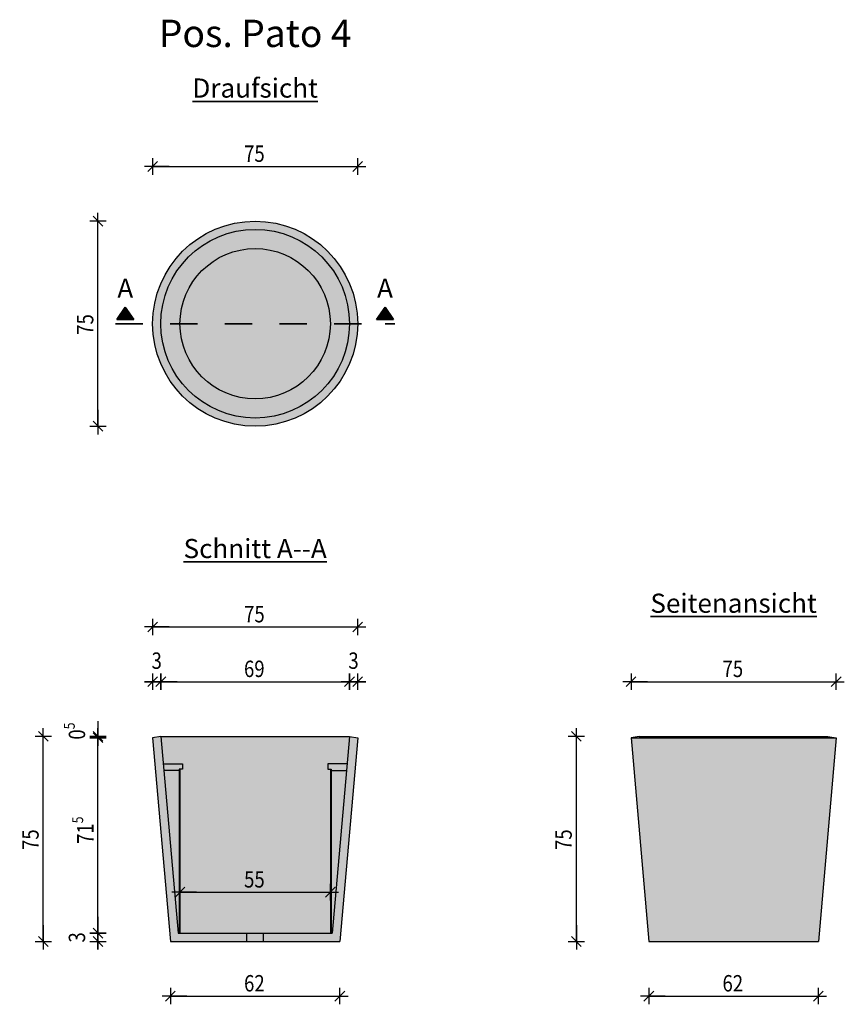
# Model space of a CAD drawing. Units: metres. Extents: x -10.58 to -7.57, y 0.58 to 4.18.
import ezdxf

# ---------------------------------------------------------------- set-up
doc = ezdxf.new("R2010")
doc.units = ezdxf.units.M
doc.header["$PDMODE"] = 65
doc.linetypes.add('AUSGEZOGEN', pattern=[0])
doc.linetypes.add('STRICHPUNKT2_S5', pattern=[0.007, 0.004, -0.0015, 0, -0.0015])
doc.layers.add('XR$1$STANDARD', color=7, linetype='AUSGEZOGEN', lineweight=25)
doc.styles.add('Calibri', font='Calibri')
doc.dimstyles.new('_DIMSTYLE_2', dxfattribs={"dimtxt": 0.06, "dimasz": 0.06, "dimexe": 0, "dimexo": 1e-06, "dimgap": 0.03, "dimtad": 2, "dimdec": 1, "dimlfac": 100, "dimrnd": 0.01, "dimzin": 4, "dimdsep": 46, "dimtxsty": 'Calibri', "dimblk1": 'ALL_ML_STRICH', "dimblk2": 'ALL_ML_STRICH', "dimsah": 1, "dimcen": 0, "dimse1": 1, "dimse2": 1, "dimclrd": 94, "dimclre": 94, "dimclrt": 94, "dimadec": 0, "dimazin": 0, "dimtfac": 1, "dimtdec": 0, "dimtix": 1, "dimtmove": 2, "dimatfit": 3, "dimfxl": 0, "dimtzin": 0, "dimlwd": 0, "dimlwe": 25, "dimarcsym": 0})
doc.dimstyles.new('_DIMSTYLE_3', dxfattribs={"dimtxt": 0.06, "dimasz": 0.06, "dimexe": 0, "dimexo": 1e-06, "dimgap": 0.03, "dimtad": 2, "dimdec": 1, "dimlfac": 100, "dimrnd": 0.01, "dimzin": 4, "dimdsep": 46, "dimtxsty": 'Calibri', "dimblk1": 'ALL_ML_STRICH', "dimblk2": 'ALL_ML_STRICH', "dimsah": 1, "dimcen": 0, "dimse1": 1, "dimse2": 1, "dimclrd": 94, "dimclre": 94, "dimclrt": 94, "dimadec": 0, "dimazin": 0, "dimtfac": 1, "dimtdec": 0, "dimtix": 1, "dimtmove": 2, "dimatfit": 3, "dimfxl": 0, "dimtzin": 0, "dimlwd": 0, "dimlwe": 25, "dimarcsym": 0})
doc.dimstyles.new('_DIMSTYLE_4', dxfattribs={"dimtxt": 0.06, "dimasz": 0.06, "dimexe": 0, "dimexo": 1e-06, "dimgap": 0.03, "dimtad": 2, "dimdec": 1, "dimlfac": 100, "dimrnd": 0.01, "dimzin": 4, "dimdsep": 46, "dimtxsty": 'Calibri', "dimblk1": 'ALL_ML_STRICH', "dimblk2": 'ALL_ML_STRICH', "dimsah": 1, "dimcen": 0, "dimse1": 1, "dimse2": 1, "dimclrd": 94, "dimclre": 94, "dimclrt": 94, "dimadec": 0, "dimazin": 0, "dimtfac": 1, "dimtdec": 0, "dimtix": 1, "dimtmove": 2, "dimatfit": 3, "dimfxl": 0, "dimtvp": 1.2, "dimtzin": 0, "dimlwd": 0, "dimlwe": 25, "dimarcsym": 0})
doc.dimstyles.new('_DIMSTYLE_5', dxfattribs={"dimtxt": 0.06, "dimasz": 0.06, "dimexe": 0, "dimexo": 1e-06, "dimgap": 0.03, "dimtad": 2, "dimdec": 1, "dimlfac": 100, "dimrnd": 0.01, "dimzin": 4, "dimdsep": 46, "dimtxsty": 'Calibri', "dimblk1": 'ALL_ML_STRICH', "dimblk2": 'ALL_ML_STRICH', "dimsah": 1, "dimcen": 0, "dimse1": 1, "dimse2": 1, "dimclrd": 94, "dimclre": 94, "dimclrt": 94, "dimadec": 0, "dimazin": 0, "dimtfac": 1, "dimtdec": 0, "dimtix": 1, "dimtmove": 2, "dimatfit": 3, "dimfxl": 0, "dimtvp": 1.2, "dimtzin": 0, "dimlwd": 0, "dimlwe": 25, "dimarcsym": 0})

# ---------------------------------------------------------------- blocks, each defined once
blk = doc.blocks.new('ALL_ML_STRICH')
at = {"color": 0, "linetype": 'ByBlock', "lineweight": -2}
for p, q in [((-1, 0), (0.5, 0)), ((-0.3, -0.3), (0.3, 0.3)), ((0, -0.5), (0, 0.5))]:
    blk.add_line(p, q, dxfattribs=at)
blk = doc.blocks.new('*D5')
at = {"layer": 'DEFPOINTS', "color": 94, "linetype": 'AUSGEZOGEN', "lineweight": 25}
for p in [(-9.7234, 3.4442), (-10.2984, 2.6942), (-9.7234, 2.6942)]:
    blk.add_point(p, dxfattribs=at)
at = {"layer": 'XR$1$STANDARD', "color": 94, "linetype": 'AUSGEZOGEN', "lineweight": -2}
blk.add_line((-10.2984, 2.6942), (-10.2984, 3.4442), dxfattribs=at)
at = {"layer": 'XR$1$STANDARD', "color": 94, "linetype": 'AUSGEZOGEN', "lineweight": 25, "xscale": 0.06, "yscale": 0.06, "zscale": 0.06}
for p, rotation in [((-10.2984, 3.4442), 90), ((-10.2984, 2.6942), -90.00000000000001)]:
    blk.add_blockref('ALL_ML_STRICH', p, dxfattribs=dict(at, rotation=rotation))
at = {"layer": 'XR$1$STANDARD', "color": 94, "linetype": 'AUSGEZOGEN', "lineweight": 25, "insert": (-10.3453, 3.0664), "char_height": 0.06, "width": 0.2, "attachment_point": 5, "rotation": 90, "style": 'Calibri'}
blk.add_mtext('\\W0.83;\\A1;{75\\H0.039600;\\S^ ;}', dxfattribs=at)
blk = doc.blocks.new('*D6')
at = {"layer": 'DEFPOINTS', "color": 94, "linetype": 'AUSGEZOGEN', "lineweight": 25}
for p in [(-10.0984, 3.6442), (-10.0984, 3.0692), (-9.3484, 3.0692)]:
    blk.add_point(p, dxfattribs=at)
at = {"layer": 'XR$1$STANDARD', "color": 94, "linetype": 'AUSGEZOGEN', "lineweight": -2}
blk.add_line((-10.0984, 3.6442), (-9.3484, 3.6442), dxfattribs=at)
at = {"layer": 'XR$1$STANDARD', "color": 94, "linetype": 'AUSGEZOGEN', "lineweight": 25, "xscale": 0.06, "yscale": 0.06, "zscale": 0.06, "rotation": 180}
blk.add_blockref('ALL_ML_STRICH', (-10.0984, 3.6442), dxfattribs=at)
at = {"layer": 'XR$1$STANDARD', "color": 94, "linetype": 'AUSGEZOGEN', "lineweight": 25, "xscale": 0.06, "yscale": 0.06, "zscale": 0.06}
blk.add_blockref('ALL_ML_STRICH', (-9.3484, 3.6442), dxfattribs=at)
at = {"layer": 'XR$1$STANDARD', "color": 94, "linetype": 'AUSGEZOGEN', "lineweight": 25, "insert": (-9.7262, 3.691), "char_height": 0.06, "width": 0.2, "attachment_point": 5, "style": 'Calibri'}
blk.add_mtext('\\W0.83;\\A1;{75\\H0.039600;\\S^ ;}', dxfattribs=at)
blk = doc.blocks.new('*D7')
at = {"layer": 'DEFPOINTS', "color": 94, "linetype": 'AUSGEZOGEN', "lineweight": 25}
for p in [(-10.3015, 1.5599), (-10.4984, 0.8099), (-10.2984, 0.8099)]:
    blk.add_point(p, dxfattribs=at)
at = {"layer": 'XR$1$STANDARD', "color": 94, "linetype": 'AUSGEZOGEN', "lineweight": -2}
blk.add_line((-10.4984, 0.8099), (-10.4984, 1.5599), dxfattribs=at)
at = {"layer": 'XR$1$STANDARD', "color": 94, "linetype": 'AUSGEZOGEN', "lineweight": 25, "xscale": 0.06, "yscale": 0.06, "zscale": 0.06}
for p, rotation in [((-10.4984, 1.5599), 90), ((-10.4984, 0.8099), -90.00000000000001)]:
    blk.add_blockref('ALL_ML_STRICH', p, dxfattribs=dict(at, rotation=rotation))
at = {"layer": 'XR$1$STANDARD', "color": 94, "linetype": 'AUSGEZOGEN', "lineweight": 25, "insert": (-10.5453, 1.1821), "char_height": 0.06, "width": 0.2, "attachment_point": 5, "rotation": 90, "style": 'Calibri'}
blk.add_mtext('\\W0.83;\\A1;{75\\H0.039600;\\S^ ;}', dxfattribs=at)
blk = doc.blocks.new('*D8')
at = {"layer": 'DEFPOINTS', "color": 94, "linetype": 'AUSGEZOGEN', "lineweight": 25}
for p in [(-10.0334, 0.8099), (-9.4134, 0.8099), (-10.0334, 0.6099)]:
    blk.add_point(p, dxfattribs=at)
at = {"layer": 'XR$1$STANDARD', "color": 94, "linetype": 'AUSGEZOGEN', "lineweight": -2}
blk.add_line((-10.0334, 0.6099), (-9.4134, 0.6099), dxfattribs=at)
at = {"layer": 'XR$1$STANDARD', "color": 94, "linetype": 'AUSGEZOGEN', "lineweight": 25, "xscale": 0.06, "yscale": 0.06, "zscale": 0.06, "rotation": 180}
blk.add_blockref('ALL_ML_STRICH', (-10.0334, 0.6099), dxfattribs=at)
at = {"layer": 'XR$1$STANDARD', "color": 94, "linetype": 'AUSGEZOGEN', "lineweight": 25, "xscale": 0.06, "yscale": 0.06, "zscale": 0.06}
blk.add_blockref('ALL_ML_STRICH', (-9.4134, 0.6099), dxfattribs=at)
at = {"layer": 'XR$1$STANDARD', "color": 94, "linetype": 'AUSGEZOGEN', "lineweight": 25, "insert": (-9.7263, 0.6568), "char_height": 0.06, "width": 0.2, "attachment_point": 5, "style": 'Calibri'}
blk.add_mtext('\\W0.83;\\A1;{62\\H0.039600;\\S^ ;}', dxfattribs=at)
blk = doc.blocks.new('*D9')
at = {"layer": 'DEFPOINTS', "color": 94, "linetype": 'AUSGEZOGEN', "lineweight": 25}
for p in [(-10.0984, 1.7599), (-10.0984, 1.5549), (-10.0684, 1.5599)]:
    blk.add_point(p, dxfattribs=at)
at = {"layer": 'XR$1$STANDARD', "color": 94, "linetype": 'AUSGEZOGEN', "lineweight": -2}
blk.add_line((-10.0984, 1.7599), (-10.0684, 1.7599), dxfattribs=at)
at = {"layer": 'XR$1$STANDARD', "color": 94, "linetype": 'AUSGEZOGEN', "lineweight": 25, "xscale": 0.06, "yscale": 0.06, "zscale": 0.06, "rotation": 180}
blk.add_blockref('ALL_ML_STRICH', (-10.0984, 1.7599), dxfattribs=at)
at = {"layer": 'XR$1$STANDARD', "color": 94, "linetype": 'AUSGEZOGEN', "lineweight": 25, "xscale": 0.06, "yscale": 0.06, "zscale": 0.06}
blk.add_blockref('ALL_ML_STRICH', (-10.0684, 1.7599), dxfattribs=at)
at = {"layer": 'XR$1$STANDARD', "color": 94, "linetype": 'AUSGEZOGEN', "lineweight": 25, "insert": (-10.0836, 1.8368), "char_height": 0.06, "width": 0.15, "attachment_point": 5, "style": 'Calibri'}
blk.add_mtext('\\W0.83;\\A1;{3\\H0.039600;\\S^ ;}', dxfattribs=at)
blk = doc.blocks.new('*D10')
at = {"layer": 'DEFPOINTS', "color": 94, "linetype": 'AUSGEZOGEN', "lineweight": 25}
for p in [(-10.0684, 1.7599), (-10.0684, 1.5599), (-9.3784, 1.5599)]:
    blk.add_point(p, dxfattribs=at)
at = {"layer": 'XR$1$STANDARD', "color": 94, "linetype": 'AUSGEZOGEN', "lineweight": -2}
blk.add_line((-10.0684, 1.7599), (-9.3784, 1.7599), dxfattribs=at)
at = {"layer": 'XR$1$STANDARD', "color": 94, "linetype": 'AUSGEZOGEN', "lineweight": 25, "xscale": 0.06, "yscale": 0.06, "zscale": 0.06, "rotation": 180}
blk.add_blockref('ALL_ML_STRICH', (-10.0684, 1.7599), dxfattribs=at)
at = {"layer": 'XR$1$STANDARD', "color": 94, "linetype": 'AUSGEZOGEN', "lineweight": 25, "xscale": 0.06, "yscale": 0.06, "zscale": 0.06}
blk.add_blockref('ALL_ML_STRICH', (-9.3784, 1.7599), dxfattribs=at)
at = {"layer": 'XR$1$STANDARD', "color": 94, "linetype": 'AUSGEZOGEN', "lineweight": 25, "insert": (-9.7265, 1.8068), "char_height": 0.06, "width": 0.2, "attachment_point": 5, "style": 'Calibri'}
blk.add_mtext('\\W0.83;\\A1;{69\\H0.039600;\\S^ ;}', dxfattribs=at)
blk = doc.blocks.new('*D11')
at = {"layer": 'DEFPOINTS', "color": 94, "linetype": 'AUSGEZOGEN', "lineweight": 25}
for p in [(-9.3784, 1.7599), (-9.3784, 1.5599), (-9.3484, 1.5549)]:
    blk.add_point(p, dxfattribs=at)
at = {"layer": 'XR$1$STANDARD', "color": 94, "linetype": 'AUSGEZOGEN', "lineweight": -2}
blk.add_line((-9.3784, 1.7599), (-9.3484, 1.7599), dxfattribs=at)
at = {"layer": 'XR$1$STANDARD', "color": 94, "linetype": 'AUSGEZOGEN', "lineweight": 25, "xscale": 0.06, "yscale": 0.06, "zscale": 0.06, "rotation": 180}
blk.add_blockref('ALL_ML_STRICH', (-9.3784, 1.7599), dxfattribs=at)
at = {"layer": 'XR$1$STANDARD', "color": 94, "linetype": 'AUSGEZOGEN', "lineweight": 25, "xscale": 0.06, "yscale": 0.06, "zscale": 0.06}
blk.add_blockref('ALL_ML_STRICH', (-9.3484, 1.7599), dxfattribs=at)
at = {"layer": 'XR$1$STANDARD', "color": 94, "linetype": 'AUSGEZOGEN', "lineweight": 25, "insert": (-9.3636, 1.8368), "char_height": 0.06, "width": 0.15, "attachment_point": 5, "style": 'Calibri'}
blk.add_mtext('\\W0.83;\\A1;{3\\H0.039600;\\S^ ;}', dxfattribs=at)
blk = doc.blocks.new('*D12')
at = {"layer": 'DEFPOINTS', "color": 94, "linetype": 'AUSGEZOGEN', "lineweight": 25}
for p in [(-10.0984, 1.9599), (-10.0984, 1.5549), (-9.3484, 1.5549)]:
    blk.add_point(p, dxfattribs=at)
at = {"layer": 'XR$1$STANDARD', "color": 94, "linetype": 'AUSGEZOGEN', "lineweight": -2}
blk.add_line((-10.0984, 1.9599), (-9.3484, 1.9599), dxfattribs=at)
at = {"layer": 'XR$1$STANDARD', "color": 94, "linetype": 'AUSGEZOGEN', "lineweight": 25, "xscale": 0.06, "yscale": 0.06, "zscale": 0.06, "rotation": 180}
blk.add_blockref('ALL_ML_STRICH', (-10.0984, 1.9599), dxfattribs=at)
at = {"layer": 'XR$1$STANDARD', "color": 94, "linetype": 'AUSGEZOGEN', "lineweight": 25, "xscale": 0.06, "yscale": 0.06, "zscale": 0.06}
blk.add_blockref('ALL_ML_STRICH', (-9.3484, 1.9599), dxfattribs=at)
at = {"layer": 'XR$1$STANDARD', "color": 94, "linetype": 'AUSGEZOGEN', "lineweight": 25, "insert": (-9.7262, 2.0068), "char_height": 0.06, "width": 0.2, "attachment_point": 5, "style": 'Calibri'}
blk.add_mtext('\\W0.83;\\A1;{75\\H0.039600;\\S^ ;}', dxfattribs=at)
blk = doc.blocks.new('*D13')
at = {"layer": 'DEFPOINTS', "color": 94, "linetype": 'AUSGEZOGEN', "lineweight": 25}
for p in [(-10.0058, 0.8399), (-10.2984, 0.8099), (-9.9552, 0.8099)]:
    blk.add_point(p, dxfattribs=at)
at = {"layer": 'XR$1$STANDARD', "color": 94, "linetype": 'AUSGEZOGEN', "lineweight": -2}
blk.add_line((-10.2984, 0.8099), (-10.2984, 0.8399), dxfattribs=at)
at = {"layer": 'XR$1$STANDARD', "color": 94, "linetype": 'AUSGEZOGEN', "lineweight": 25, "xscale": 0.06, "yscale": 0.06, "zscale": 0.06}
for p, rotation in [((-10.2984, 0.8099), -90.00000000000001), ((-10.2984, 0.8399), 90)]:
    blk.add_blockref('ALL_ML_STRICH', p, dxfattribs=dict(at, rotation=rotation))
at = {"layer": 'XR$1$STANDARD', "color": 94, "linetype": 'AUSGEZOGEN', "lineweight": 25, "insert": (-10.3753, 0.8247), "char_height": 0.06, "width": 0.15, "attachment_point": 5, "rotation": 90, "style": 'Calibri'}
blk.add_mtext('\\W0.83;\\A1;{3\\H0.039600;\\S^ ;}', dxfattribs=at)
blk = doc.blocks.new('*D14')
at = {"layer": 'DEFPOINTS', "color": 94, "linetype": 'AUSGEZOGEN', "lineweight": 25}
for p in [(-10.0984, 1.5549), (-10.2984, 0.8399), (-10.0058, 0.8399)]:
    blk.add_point(p, dxfattribs=at)
at = {"layer": 'XR$1$STANDARD', "color": 94, "linetype": 'AUSGEZOGEN', "lineweight": -2}
blk.add_line((-10.2984, 0.8399), (-10.2984, 1.5549), dxfattribs=at)
at = {"layer": 'XR$1$STANDARD', "color": 94, "linetype": 'AUSGEZOGEN', "lineweight": 25, "xscale": 0.06, "yscale": 0.06, "zscale": 0.06}
for p, rotation in [((-10.2984, 1.5549), 90), ((-10.2984, 0.8399), -90.00000000000001)]:
    blk.add_blockref('ALL_ML_STRICH', p, dxfattribs=dict(at, rotation=rotation))
at = {"layer": 'XR$1$STANDARD', "color": 94, "linetype": 'AUSGEZOGEN', "lineweight": 25, "insert": (-10.3447, 1.2166), "char_height": 0.06, "width": 0.2, "attachment_point": 5, "rotation": 90, "style": 'Calibri'}
blk.add_mtext('\\W0.83;\\A1;{71\\H0.039600;\\S5^ ;}', dxfattribs=at)
blk = doc.blocks.new('*D15')
at = {"layer": 'DEFPOINTS', "color": 94, "linetype": 'AUSGEZOGEN', "lineweight": 25}
for p in [(-10.2984, 1.5549), (-10.0984, 1.5549), (-10.0582, 1.5599)]:
    blk.add_point(p, dxfattribs=at)
at = {"layer": 'XR$1$STANDARD', "color": 94, "linetype": 'AUSGEZOGEN', "lineweight": -2}
blk.add_line((-10.2984, 1.5549), (-10.2984, 1.5599), dxfattribs=at)
at = {"layer": 'XR$1$STANDARD', "color": 94, "linetype": 'AUSGEZOGEN', "lineweight": 25, "xscale": 0.06, "yscale": 0.06, "zscale": 0.06}
for p, rotation in [((-10.2984, 1.5549), -90.00000000000001), ((-10.2984, 1.5599), 90)]:
    blk.add_blockref('ALL_ML_STRICH', p, dxfattribs=dict(at, rotation=rotation))
at = {"layer": 'XR$1$STANDARD', "color": 94, "linetype": 'AUSGEZOGEN', "lineweight": 25, "insert": (-10.3753, 1.5792), "char_height": 0.06, "width": 0.15, "attachment_point": 5, "rotation": 90, "style": 'Calibri'}
blk.add_mtext('\\W0.83;\\A1;{0\\H0.039600;\\S5^ ;}', dxfattribs=at)
blk = doc.blocks.new('*D16')
at = {"layer": 'DEFPOINTS', "color": 94, "linetype": 'AUSGEZOGEN', "lineweight": 25}
for p in [(-9.4484, 1.1004), (-9.9984, 0.9899), (-9.9984, 0.8399)]:
    blk.add_point(p, dxfattribs=at)
at = {"layer": 'XR$1$STANDARD', "color": 94, "linetype": 'AUSGEZOGEN', "lineweight": -2}
blk.add_line((-9.9984, 0.9899), (-9.4484, 0.9899), dxfattribs=at)
at = {"layer": 'XR$1$STANDARD', "color": 94, "linetype": 'AUSGEZOGEN', "lineweight": 25, "xscale": 0.06, "yscale": 0.06, "zscale": 0.06, "rotation": 180}
blk.add_blockref('ALL_ML_STRICH', (-9.9984, 0.9899), dxfattribs=at)
at = {"layer": 'XR$1$STANDARD', "color": 94, "linetype": 'AUSGEZOGEN', "lineweight": 25, "xscale": 0.06, "yscale": 0.06, "zscale": 0.06}
blk.add_blockref('ALL_ML_STRICH', (-9.4484, 0.9899), dxfattribs=at)
at = {"layer": 'XR$1$STANDARD', "color": 94, "linetype": 'AUSGEZOGEN', "lineweight": 25, "insert": (-9.7262, 1.0368), "char_height": 0.06, "width": 0.2, "attachment_point": 5, "style": 'Calibri'}
blk.add_mtext('\\W0.83;\\A1;{55\\H0.039600;\\S^ ;}', dxfattribs=at)
blk = doc.blocks.new('*D17')
at = {"layer": 'DEFPOINTS', "color": 94, "linetype": 'AUSGEZOGEN', "lineweight": 25}
for p in [(-8.3484, 1.7599), (-8.3484, 1.5549), (-7.5984, 1.5549)]:
    blk.add_point(p, dxfattribs=at)
at = {"layer": 'XR$1$STANDARD', "color": 94, "linetype": 'AUSGEZOGEN', "lineweight": -2}
blk.add_line((-8.3484, 1.7599), (-7.5984, 1.7599), dxfattribs=at)
at = {"layer": 'XR$1$STANDARD', "color": 94, "linetype": 'AUSGEZOGEN', "lineweight": 25, "xscale": 0.06, "yscale": 0.06, "zscale": 0.06, "rotation": 180}
blk.add_blockref('ALL_ML_STRICH', (-8.3484, 1.7599), dxfattribs=at)
at = {"layer": 'XR$1$STANDARD', "color": 94, "linetype": 'AUSGEZOGEN', "lineweight": 25, "xscale": 0.06, "yscale": 0.06, "zscale": 0.06}
blk.add_blockref('ALL_ML_STRICH', (-7.5984, 1.7599), dxfattribs=at)
at = {"layer": 'XR$1$STANDARD', "color": 94, "linetype": 'AUSGEZOGEN', "lineweight": 25, "insert": (-7.9762, 1.8068), "char_height": 0.06, "width": 0.2, "attachment_point": 5, "style": 'Calibri'}
blk.add_mtext('\\W0.83;\\A1;{75\\H0.039600;\\S^ ;}', dxfattribs=at)
blk = doc.blocks.new('*D18')
at = {"layer": 'DEFPOINTS', "color": 94, "linetype": 'AUSGEZOGEN', "lineweight": 25}
for p in [(-8.2577, 1.5599), (-8.5484, 0.8099), (-8.1409, 0.8099)]:
    blk.add_point(p, dxfattribs=at)
at = {"layer": 'XR$1$STANDARD', "color": 94, "linetype": 'AUSGEZOGEN', "lineweight": -2}
blk.add_line((-8.5484, 0.8099), (-8.5484, 1.5599), dxfattribs=at)
at = {"layer": 'XR$1$STANDARD', "color": 94, "linetype": 'AUSGEZOGEN', "lineweight": 25, "xscale": 0.06, "yscale": 0.06, "zscale": 0.06}
for p, rotation in [((-8.5484, 1.5599), 90), ((-8.5484, 0.8099), -90.00000000000001)]:
    blk.add_blockref('ALL_ML_STRICH', p, dxfattribs=dict(at, rotation=rotation))
at = {"layer": 'XR$1$STANDARD', "color": 94, "linetype": 'AUSGEZOGEN', "lineweight": 25, "insert": (-8.5953, 1.1821), "char_height": 0.06, "width": 0.2, "attachment_point": 5, "rotation": 90, "style": 'Calibri'}
blk.add_mtext('\\W0.83;\\A1;{75\\H0.039600;\\S^ ;}', dxfattribs=at)
blk = doc.blocks.new('*D19')
at = {"layer": 'DEFPOINTS', "color": 94, "linetype": 'AUSGEZOGEN', "lineweight": 25}
for p in [(-8.2834, 0.8099), (-7.6634, 0.8099), (-8.2834, 0.6099)]:
    blk.add_point(p, dxfattribs=at)
at = {"layer": 'XR$1$STANDARD', "color": 94, "linetype": 'AUSGEZOGEN', "lineweight": -2}
blk.add_line((-8.2834, 0.6099), (-7.6634, 0.6099), dxfattribs=at)
at = {"layer": 'XR$1$STANDARD', "color": 94, "linetype": 'AUSGEZOGEN', "lineweight": 25, "xscale": 0.06, "yscale": 0.06, "zscale": 0.06, "rotation": 180}
blk.add_blockref('ALL_ML_STRICH', (-8.2834, 0.6099), dxfattribs=at)
at = {"layer": 'XR$1$STANDARD', "color": 94, "linetype": 'AUSGEZOGEN', "lineweight": 25, "xscale": 0.06, "yscale": 0.06, "zscale": 0.06}
blk.add_blockref('ALL_ML_STRICH', (-7.6634, 0.6099), dxfattribs=at)
at = {"layer": 'XR$1$STANDARD', "color": 94, "linetype": 'AUSGEZOGEN', "lineweight": 25, "insert": (-7.9763, 0.6568), "char_height": 0.06, "width": 0.2, "attachment_point": 5, "style": 'Calibri'}
blk.add_mtext('\\W0.83;\\A1;{62\\H0.039600;\\S^ ;}', dxfattribs=at)
blk = doc.blocks.new('NSY202')
at = {"color": 0, "linetype": 'ByBlock', "lineweight": -2}
for p, q in [((-0.0105, 0.015), (0, 0.015)), ((0, 0), (-0.0105, 0.015)), ((0.00906, 0.01425), (-0.00906, 0.01425)), ((-0.00906, 0.01425), (0, 0.001305)), ((-0.00762, 0.0135), (0, 0.0135)), ((0, 0.00261), (-0.00762, 0.0135)), ((0.00618, 0.01275), (-0.00618, 0.01275)), ((-0.00618, 0.01275), (0, 0.003915)), ((0, 0.015), (0.0105, 0.015)), ((0.0105, 0.015), (0, 0)), ((0, 0.001305), (0.00906, 0.01425)), ((0, 0.0135), (0.00762, 0.0135)), ((0.00762, 0.0135), (0, 0.00261)), ((0, 0.003915), (0.00618, 0.01275)), ((-0.004755, 0.012), (0, 0.012)), ((0, 0.00522), (-0.004755, 0.012)), ((0.0033, 0.01125), (-0.0033, 0.01125)), ((-0.0033, 0.01125), (0, 0.00654)), ((-0.00189, 0.0105), (0, 0.0105)), ((0, 0.00783), (-0.00189, 0.0105)), ((0.00042, 0.00975), (-0.00042, 0.00975)), ((-0.00042, 0.00975), (0, 0.00915)), ((0, 0.012), (0.004755, 0.012)), ((0.004755, 0.012), (0, 0.00522)), ((0, 0.00654), (0.0033, 0.01125)), ((0, 0.0105), (0.00189, 0.0105)), ((0.00189, 0.0105), (0, 0.00783)), ((0, 0.00915), (0.00042, 0.00975))]:
    blk.add_line(p, q, dxfattribs=at)

msp = doc.modelspace()

# ---------------------------------------------------------------- hatches: boundary and pattern name
at = {"layer": 'XR$1$STANDARD', "linetype": 'AUSGEZOGEN', "lineweight": 25}
for color, points in [(255, [(-9.3484, 3.0692), (-9.3488, 3.0855), (-9.3499, 3.1019), (-9.3516, 3.1181), (-9.3541, 3.1343), (-9.3573, 3.1503), (-9.3612, 3.1662), (-9.3658, 3.1819), (-9.3711, 3.1974), (-9.377, 3.2127), (-9.3836, 3.2276), (-9.3908, 3.2423), (-9.3987, 3.2567), (-9.4072, 3.2707), (-9.4163, 3.2843), (-9.4259, 3.2975), (-9.4362, 3.3102), (-9.447, 3.3225), (-9.4583, 3.3343), (-9.4701, 3.3456), (-9.4824, 3.3564), (-9.4952, 3.3667), (-9.5083, 3.3763), (-9.522, 3.3854), (-9.5359, 3.3939), (-9.5503, 3.4018), (-9.565, 3.409), (-9.5799, 3.4156), (-9.5952, 3.4216), (-9.6107, 3.4268), (-9.6264, 3.4314), (-9.6423, 3.4353), (-9.6583, 3.4385), (-9.6745, 3.441), (-9.6908, 3.4427), (-9.7071, 3.4438), (-9.7234, 3.4442), (-9.7398, 3.4438), (-9.7561, 3.4427), (-9.7724, 3.441), (-9.7886, 3.4385), (-9.8046, 3.4353), (-9.8205, 3.4314), (-9.8362, 3.4268), (-9.8517, 3.4216), (-9.8669, 3.4156), (-9.8819, 3.409), (-9.8966, 3.4018), (-9.9109, 3.3939), (-9.9249, 3.3854), (-9.9385, 3.3763), (-9.9517, 3.3667), (-9.9645, 3.3564), (-9.9768, 3.3456), (-9.9886, 3.3343), (-9.9999, 3.3225), (-10.0107, 3.3102), (-10.0209, 3.2975), (-10.0306, 3.2843), (-10.0397, 3.2707), (-10.0482, 3.2567), (-10.0561, 3.2423), (-10.0633, 3.2276), (-10.0699, 3.2127), (-10.0758, 3.1974), (-10.0811, 3.1819), (-10.0857, 3.1662), (-10.0895, 3.1503), (-10.0927, 3.1343), (-10.0952, 3.1181), (-10.097, 3.1019), (-10.0981, 3.0855), (-10.0984, 3.0692), (-10.0981, 3.0528), (-10.097, 3.0365), (-10.0952, 3.0202), (-10.0927, 3.004), (-10.0895, 2.988), (-10.0857, 2.9721), (-10.0811, 2.9564), (-10.0758, 2.9409), (-10.0699, 2.9257), (-10.0633, 2.9107), (-10.0561, 2.896), (-10.0482, 2.8817), (-10.0397, 2.8677), (-10.0306, 2.8541), (-10.0209, 2.8409), (-10.0107, 2.8281), (-9.9999, 2.8158), (-9.9886, 2.804), (-9.9768, 2.7927), (-9.9645, 2.7819), (-9.9517, 2.7717), (-9.9385, 2.762), (-9.9249, 2.7529), (-9.9109, 2.7444), (-9.8966, 2.7365), (-9.8819, 2.7293), (-9.8669, 2.7227), (-9.8517, 2.7168), (-9.8362, 2.7115), (-9.8205, 2.7069), (-9.8046, 2.7031), (-9.7886, 2.6999), (-9.7724, 2.6974), (-9.7561, 2.6956), (-9.7398, 2.6945), (-9.7234, 2.6942), (-9.7071, 2.6945), (-9.6908, 2.6956), (-9.6745, 2.6974), (-9.6583, 2.6999), (-9.6423, 2.7031), (-9.6264, 2.7069), (-9.6107, 2.7115), (-9.5952, 2.7168), (-9.5799, 2.7227), (-9.565, 2.7293), (-9.5503, 2.7365), (-9.5359, 2.7444), (-9.522, 2.7529), (-9.5083, 2.762), (-9.4952, 2.7717), (-9.4824, 2.7819), (-9.4701, 2.7927), (-9.4583, 2.804), (-9.447, 2.8158), (-9.4362, 2.8281), (-9.4259, 2.8409), (-9.4163, 2.8541), (-9.4072, 2.8677), (-9.3987, 2.8817), (-9.3908, 2.896), (-9.3836, 2.9107), (-9.377, 2.9257), (-9.3711, 2.9409), (-9.3658, 2.9564), (-9.3612, 2.9721), (-9.3573, 2.988), (-9.3541, 3.004), (-9.3516, 3.0202), (-9.3499, 3.0365), (-9.3488, 3.0528)]), (253, [(-10.0984, 1.5549), (-10.0334, 0.8099), (-9.7534, 0.8099), (-9.7534, 0.8399), (-10.0056, 0.8399), (-10.0684, 1.5599)]), (255, [(-10.0684, 1.5599), (-10.0597, 1.4599), (-9.9897, 1.4599), (-9.9897, 1.4399), (-9.9984, 1.4399), (-9.9984, 0.8399), (-9.4484, 0.8399), (-9.4484, 1.4399), (-9.4572, 1.4399), (-9.4572, 1.4599), (-9.3872, 1.4599), (-9.3784, 1.5599)]), (253, [(-9.3484, 1.5549), (-9.3784, 1.5599), (-9.4413, 0.8399), (-9.6934, 0.8399), (-9.6934, 0.8099), (-9.4134, 0.8099)]), (255, [(-8.3484, 1.5549), (-8.2834, 0.8099), (-7.6634, 0.8099), (-7.5984, 1.5549), (-7.6284, 1.5599), (-8.3184, 1.5599)]), (255, [(-10.0014, 1.4349), (-10.0014, 1.4399), (-9.9897, 1.4399), (-9.9897, 1.4599), (-10.0597, 1.4599), (-10.0575, 1.4349)]), (255, [(-9.4454, 1.4349), (-9.3893, 1.4349), (-9.3872, 1.4599), (-9.4572, 1.4599), (-9.4572, 1.4399), (-9.4454, 1.4399)]), (255, [(-10.0014, 1.4349), (-10.0575, 1.4349), (-10.0056, 0.8399), (-10.0014, 0.8399)]), (255, [(-9.4454, 1.4349), (-9.4454, 0.8399), (-9.4413, 0.8399), (-9.3893, 1.4349)]), (255, [(-9.7534, 0.8399), (-9.7534, 0.8099), (-9.6934, 0.8099), (-9.6934, 0.8399)])]:
    msp.add_hatch(color=color, dxfattribs=at).paths.add_polyline_path(points)

# ---------------------------------------------------------------- linework, layer by layer
at = {"layer": 'XR$1$STANDARD', "color": 7, "linetype": 'STRICHPUNKT2_S5', "lineweight": 35}
for p, q in [((-10.2344, 3.0692), (-9.2484, 3.0692)), ((-9.2484, 3.0692), (-9.2124, 3.0692))]:
    msp.add_line(p, q, dxfattribs=at)
at = {"layer": 'XR$1$STANDARD', "color": 7, "linetype": 'AUSGEZOGEN', "lineweight": 25}
for p, q in [((-10.0684, 1.5599), (-10.0984, 1.5549)), ((-10.0984, 1.5549), (-10.0334, 0.8099)), ((-10.0684, 1.5599), (-9.3784, 1.5599)), ((-10.0684, 1.5599), (-10.0056, 0.8399)), ((-9.3784, 1.5599), (-9.4413, 0.8399)), ((-9.3484, 1.5549), (-9.4134, 0.8099)), ((-9.3784, 1.5599), (-9.3484, 1.5549)), ((-8.3184, 1.5599), (-8.3484, 1.5549)), ((-8.3484, 1.5549), (-8.2834, 0.8099)), ((-8.3484, 1.5549), (-7.5984, 1.5549)), ((-8.3184, 1.5599), (-7.6284, 1.5599)), ((-7.5984, 1.5549), (-7.6634, 0.8099)), ((-7.6284, 1.5599), (-7.5984, 1.5549)), ((-10.0597, 1.4599), (-9.9897, 1.4599)), ((-9.9897, 1.4599), (-9.9897, 1.4399)), ((-9.3872, 1.4599), (-9.4572, 1.4599)), ((-9.4572, 1.4599), (-9.4572, 1.4399)), ((-10.0014, 1.4349), (-10.0575, 1.4349)), ((-9.9897, 1.4399), (-10.0014, 1.4399)), ((-10.0014, 1.4399), (-10.0014, 1.4349)), ((-10.0014, 1.4399), (-10.0014, 0.8399)), ((-9.9984, 1.4399), (-9.9984, 0.8399)), ((-9.4572, 1.4399), (-9.4454, 1.4399)), ((-9.4484, 1.4399), (-9.4484, 0.8399)), ((-9.4454, 1.4399), (-9.4454, 1.4349)), ((-9.4454, 1.4399), (-9.4454, 0.8399)), ((-9.4454, 1.4349), (-9.3893, 1.4349)), ((-10.0056, 0.8399), (-9.4413, 0.8399)), ((-9.7534, 0.8099), (-9.7534, 0.8399)), ((-9.6934, 0.8099), (-9.6934, 0.8399)), ((-10.0334, 0.8099), (-9.4134, 0.8099)), ((-8.2834, 0.8099), (-7.6634, 0.8099))]:
    msp.add_line(p, q, dxfattribs=at)
for radius in [0.375, 0.345, 0.275]:
    msp.add_circle((-9.7234, 3.0692), radius, dxfattribs=at)

# ---------------------------------------------------------------- block references
at = {"layer": 'XR$1$STANDARD', "color": 7, "linetype": 'AUSGEZOGEN', "lineweight": 35, "xscale": 3, "yscale": 3, "zscale": 3, "rotation": 180}
for p in [(-10.1984, 3.1292), (-9.2484, 3.1292)]:
    msp.add_blockref('NSY202', p, dxfattribs=at)

# ---------------------------------------------------------------- texts
at = {"layer": 'XR$1$STANDARD', "color": 7, "linetype": 'AUSGEZOGEN', "lineweight": 50, "insert": (-9.7234, 4.131), "char_height": 0.1, "width": 0.76, "attachment_point": 5, "style": 'Calibri'}
msp.add_mtext('{\\fCalibri|i0|b0;\\H0.100000;\\W1.000000;\\C7;Pos. Pato 4}\\P', dxfattribs=at)
at = {"layer": 'XR$1$STANDARD', "color": 7, "linetype": 'AUSGEZOGEN', "lineweight": 35, "char_height": 0.07, "attachment_point": 5, "style": 'Calibri'}
for s, insert, width in [('{\\L\\fCalibri|i0|b0;\\H0.070000;\\W1.000000;\\C7;Draufsicht\\l}\\P', (-9.7234, 3.931), 0.497), ('{\\fCalibri|i0|b0;\\H0.070000;\\W1.000000;\\C7;A}\\P', (-10.1984, 3.1992), 0.099167), ('{\\fCalibri|i0|b0;\\H0.070000;\\W1.000000;\\C7;A}\\P', (-9.2484, 3.1992), 0.099167), ('{\\L\\fCalibri|i0|b0;\\H0.070000;\\W1.000000;\\C7;Schnitt A--A\\l}\\P', (-9.7234, 2.2468), 0.5705), ('{\\L\\fCalibri|i0|b0;\\H0.070000;\\W1.000000;\\C7;Seitenansicht\\l}\\P', (-7.9734, 2.0468), 0.639333)]:
    msp.add_mtext(s, dxfattribs=dict(at, insert=insert, width=width))

# ---------------------------------------------------------------- dimensions: what is measured, and where the dimension line sits
at = {"layer": 'XR$1$STANDARD', "color": 94, "linetype": 'AUSGEZOGEN', "lineweight": 25}
for base, p1, p2, dimstyle, picture, middle in [((-9.3484, 3.6442), (-10.0984, 3.0692), (-9.3484, 3.0692), '_DIMSTYLE_3', '*D6', (-9.7262, 3.691)), ((-9.3484, 1.9599), (-10.0984, 1.5549), (-9.3484, 1.5549), '_DIMSTYLE_3', '*D12', (-9.7262, 2.0068)), ((-10.0684, 1.7599), (-10.0984, 1.5549), (-10.0684, 1.5599), '_DIMSTYLE_4', '*D9', (-10.0836, 1.8368)), ((-9.3484, 1.7599), (-9.3784, 1.5599), (-9.3484, 1.5549), '_DIMSTYLE_5', '*D11', (-9.3636, 1.8368)), ((-9.3784, 1.7599), (-10.0684, 1.5599), (-9.3784, 1.5599), '_DIMSTYLE_3', '*D10', (-9.7265, 1.8068)), ((-7.5984, 1.7599), (-8.3484, 1.5549), (-7.5984, 1.5549), '_DIMSTYLE_3', '*D17', (-7.9762, 1.8068)), ((-9.4484, 0.9899), (-9.9984, 0.8399), (-9.4484, 1.1004), '_DIMSTYLE_3', '*D16', (-9.7262, 1.0368)), ((-9.4134, 0.6099), (-10.0334, 0.8099), (-9.4134, 0.8099), '_DIMSTYLE_3', '*D8', (-9.7263, 0.6568)), ((-7.6634, 0.6099), (-8.2834, 0.8099), (-7.6634, 0.8099), '_DIMSTYLE_3', '*D19', (-7.9763, 0.6568))]:
    dim = msp.add_linear_dim(base=base, p1=p1, p2=p2, dimstyle=dimstyle, override={"dimpost": '<>', "dimclrd": 94, "dimclre": 94, "dimclrt": 94, "dimlwd": 0, "dimlwe": 25}, dxfattribs=at)
    dim.commit()
    dim.dimension.update_dxf_attribs({"geometry": picture, "text_midpoint": middle, "dimtype": 160})
for base, p1, p2, dimstyle, picture, middle in [((-10.2984, 3.4442), (-9.7234, 2.6942), (-9.7234, 3.4442), '_DIMSTYLE_2', '*D5', (-10.3453, 3.0664)), ((-10.2984, 1.5599), (-10.0984, 1.5549), (-10.0582, 1.5599), '_DIMSTYLE_5', '*D15', (-10.3753, 1.5792)), ((-10.4984, 1.5599), (-10.2984, 0.8099), (-10.3015, 1.5599), '_DIMSTYLE_3', '*D7', (-10.5453, 1.1821)), ((-10.2984, 1.5549), (-10.0058, 0.8399), (-10.0984, 1.5549), '_DIMSTYLE_3', '*D14', (-10.3447, 1.2166)), ((-8.5484, 1.5599), (-8.1409, 0.8099), (-8.2578, 1.5599), '_DIMSTYLE_3', '*D18', (-8.5953, 1.1821)), ((-10.2984, 0.8399), (-9.9552, 0.8099), (-10.0058, 0.8399), '_DIMSTYLE_5', '*D13', (-10.3753, 0.8247))]:
    dim = msp.add_linear_dim(base=base, p1=p1, p2=p2, angle=90, dimstyle=dimstyle, override={"dimpost": '<>', "dimclrd": 94, "dimclre": 94, "dimclrt": 94, "dimlwd": 0, "dimlwe": 25}, dxfattribs=at)
    dim.commit()
    dim.dimension.update_dxf_attribs({"geometry": picture, "text_midpoint": middle, "dimtype": 160})

doc.saveas('drawing.dxf')
